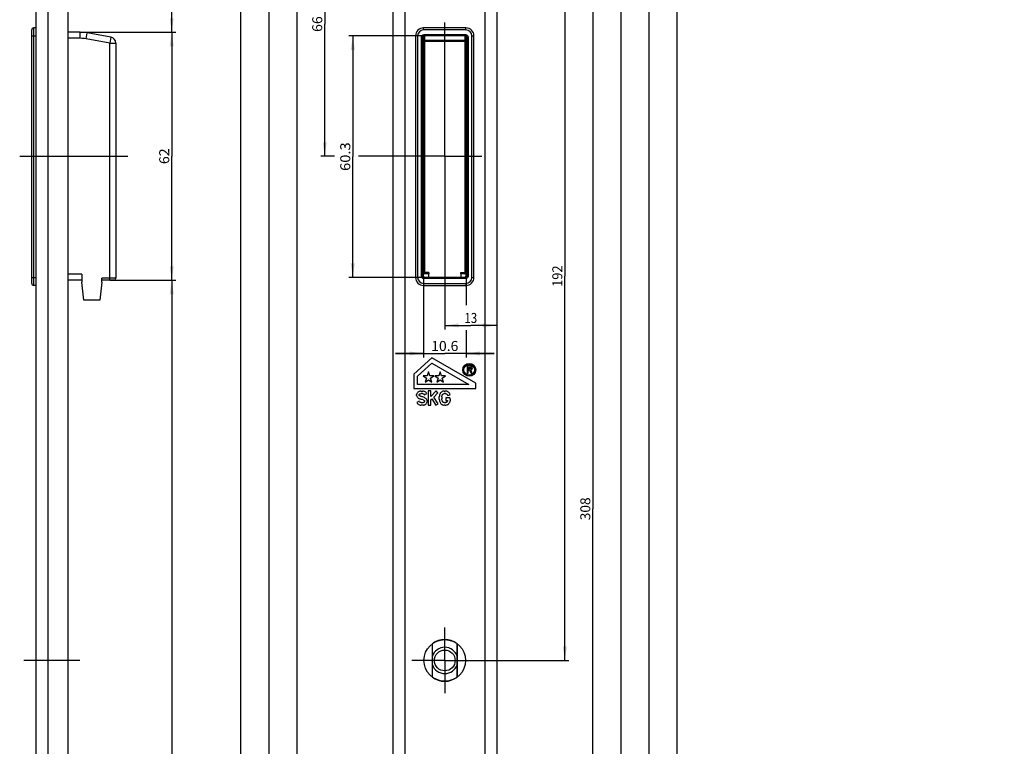
# Model space of a CAD drawing. Units: millimetres. Extents: x 16 to 269, y 14 to 2128.
# Drawn here: x 22 to 269, y 792 to 973 of the extents above; entities that cross this region are included whole.
import ezdxf
from ezdxf.enums import TextEntityAlignment as Align

# ---------------------------------------------------------------- set-up
doc = ezdxf.new("R2010")
doc.units = ezdxf.units.MM
doc.header["$LTSCALE"] = 139.496296
doc.linetypes.add('CENTER', pattern=[0.6, 0.375, -0.075, 0.075, -0.075])
doc.layers.get('0').update_dxf_attribs({"linetype": 'CONTINUOUS'})
for name, color, linetype in [('94855303000_BL11', 7, 'CONTINUOUS'), ('94934434R00_BL0', 7, 'CONTINUOUS'), ('94944601000_M2_BL10', 7, 'CONTINUOUS')]:
    doc.layers.add(name, color=color, linetype=linetype)
doc.styles.get("Standard").update_dxf_attribs({"font": 'txt', "width": 0.8})
doc.dimstyles.new('DIMSTYLE_1', dxfattribs={"dimtxt": 2.5, "dimasz": 3.5, "dimexe": 1, "dimexo": 0, "dimtad": 1, "dimdec": 3, "dimdsep": 46, "dimtxsty": 'STANDARD', "dimblk": '_FILLED', "dimblk1": '_FILLED', "dimblk2": '_FILLED', "dimcen": 0.09, "dimclrt": 5, "dimadec": 0, "dimazin": 0, "dimtp": 0.2, "dimtm": 0.2, "dimtfac": 1, "dimtdec": 3, "dimtofl": 0, "dimtmove": 0, "dimatfit": 3, "dimldrblk": '_FILLED', "dimfxl": 1, "dimtolj": 1, "dimarcsym": 0})
doc.dimstyles.new('DIMSTYLE_2', dxfattribs={"dimtxt": 2.5, "dimasz": 3.5, "dimexe": 1, "dimexo": 0, "dimtad": 1, "dimdec": 3, "dimdsep": 46, "dimtxsty": 'STANDARD', "dimblk": '_FILLED', "dimblk1": '_FILLED', "dimblk2": '_FILLED', "dimcen": 0.09, "dimclrt": 5, "dimadec": 0, "dimazin": 0, "dimtp": 0.3, "dimtm": 0.3, "dimtfac": 1, "dimtdec": 3, "dimtofl": 0, "dimtmove": 0, "dimatfit": 3, "dimldrblk": '_FILLED', "dimfxl": 1, "dimtolj": 1, "dimarcsym": 0})
doc.dimstyles.new('DIMSTYLE_3', dxfattribs={"dimtxt": 2.5, "dimasz": 3.5, "dimexe": 1, "dimexo": 0, "dimtad": 1, "dimdec": 3, "dimdsep": 46, "dimtxsty": 'STANDARD', "dimblk": '_FILLED', "dimblk1": '_FILLED', "dimblk2": '_FILLED', "dimcen": 0.09, "dimclrt": 5, "dimadec": 0, "dimazin": 0, "dimtp": 0.8, "dimtm": 0.8, "dimtfac": 1, "dimtdec": 3, "dimtofl": 0, "dimtmove": 0, "dimatfit": 3, "dimldrblk": '_FILLED', "dimfxl": 1, "dimtolj": 1, "dimarcsym": 0})
doc.dimstyles.new('DIMSTYLE_4', dxfattribs={"dimtxt": 2.5, "dimasz": 3.5, "dimexe": 1, "dimexo": 0, "dimtad": 1, "dimdec": 3, "dimdsep": 46, "dimtxsty": 'STANDARD', "dimblk": '_FILLED', "dimblk1": '_FILLED', "dimblk2": '_FILLED', "dimcen": 0.09, "dimclrt": 5, "dimadec": 0, "dimazin": 0, "dimtp": 1.2, "dimtm": 1.2, "dimtfac": 1, "dimtdec": 3, "dimtofl": 0, "dimtmove": 0, "dimatfit": 3, "dimldrblk": '_FILLED', "dimfxl": 1, "dimtolj": 1, "dimarcsym": 0})
doc.dimstyles.new('DIMSTYLE_6', dxfattribs={"dimtxt": 2.5, "dimasz": 3.5, "dimexe": 1, "dimexo": 0, "dimtad": 1, "dimdec": 0, "dimdsep": 46, "dimtxsty": 'STANDARD', "dimblk": '_FILLED', "dimblk1": '_FILLED', "dimblk2": '_FILLED', "dimcen": 0.09, "dimclrt": 5, "dimadec": 0, "dimazin": 0, "dimtp": 0.8, "dimtm": 0.8, "dimtfac": 1, "dimtdec": 0, "dimtofl": 0, "dimtmove": 0, "dimatfit": 3, "dimldrblk": '_FILLED', "dimfxl": 1, "dimtolj": 1, "dimarcsym": 0})
doc.dimstyles.new('DIMSTYLE_7', dxfattribs={"dimtxt": 2.5, "dimasz": 3.5, "dimexe": 1, "dimexo": 0, "dimtad": 1, "dimdec": 0, "dimdsep": 46, "dimtxsty": 'STANDARD', "dimblk": '_FILLED', "dimblk1": '_FILLED', "dimblk2": '_FILLED', "dimcen": 0.09, "dimclrt": 5, "dimadec": 0, "dimazin": 0, "dimtp": 0.5, "dimtm": 0.5, "dimtfac": 1, "dimtdec": 0, "dimtofl": 0, "dimtmove": 0, "dimatfit": 3, "dimldrblk": '_FILLED', "dimfxl": 1, "dimtolj": 1, "dimarcsym": 0})
doc.dimstyles.new('DIMSTYLE_9', dxfattribs={"dimtxt": 2.5, "dimasz": 3.5, "dimexe": 1, "dimexo": 0, "dimtad": 1, "dimdec": 0, "dimdsep": 46, "dimtxsty": 'STANDARD', "dimblk": '_FILLED', "dimblk1": '_FILLED', "dimblk2": '_FILLED', "dimcen": 0.09, "dimclrt": 5, "dimadec": 0, "dimazin": 0, "dimtp": 0.3, "dimtm": 0.3, "dimtfac": 1, "dimtdec": 0, "dimtofl": 0, "dimtmove": 0, "dimatfit": 3, "dimldrblk": '_FILLED', "dimfxl": 1, "dimtolj": 1, "dimarcsym": 0})

# ---------------------------------------------------------------- blocks, each defined once
blk = doc.blocks.new('_FILLED')
at = {"color": 0, "linetype": 'BYBLOCK'}
blk.add_solid([(0, 0), (-1, 0.143), (-1, -0.143)], dxfattribs=at)
blk = doc.blocks.new('*D1')
at = {"color": 2, "linetype": 'CONTINUOUS'}
for p, q in [((123.43, 908.93), (123.43, 888.63)), ((134.03, 908.93), (134.03, 901.71)), ((134.03, 895.46), (134.03, 888.63)), ((123.43, 889.63), (116.43, 889.63)), ((116.43, 889.63), (128.73, 889.63)), ((141.03, 889.63), (128.73, 889.63)), ((134.03, 889.63), (141.03, 889.63))]:
    blk.add_line(p, q, dxfattribs=at)
at = {"color": 2, "linetype": 'CONTINUOUS', "xscale": 3.5, "yscale": 3.5, "zscale": 3.5}
blk.add_blockref('_FILLED', (123.43, 889.63), dxfattribs=at)
at = {"color": 2, "linetype": 'CONTINUOUS', "xscale": 3.5, "yscale": 3.5, "zscale": 3.5, "rotation": 180}
blk.add_blockref('_FILLED', (134.03, 889.63), dxfattribs=at)
at = {"color": 5, "linetype": 'CONTINUOUS'}
blk.add_text('10.6', height=2.5, dxfattribs=at).set_placement((125.33, 890.25), (132.12, 890.25), align=Align.FIT)
blk = doc.blocks.new('*D2')
at = {"color": 2, "linetype": 'CONTINUOUS'}
for p, q in [((128.73, 904.7), (128.73, 895.63)), ((128.73, 896.63), (135.23, 896.63)), ((141.73, 896.63), (135.23, 896.63))]:
    blk.add_line(p, q, dxfattribs=at)
at = {"color": 2, "linetype": 'CONTINUOUS', "xscale": 3.5, "yscale": 3.5, "zscale": 3.5, "rotation": 180}
blk.add_blockref('_FILLED', (128.73, 896.63), dxfattribs=at)
at = {"color": 2, "linetype": 'CONTINUOUS', "xscale": 3.5, "yscale": 3.5, "zscale": 3.5}
blk.add_blockref('_FILLED', (141.73, 896.63), dxfattribs=at)
at = {"color": 5, "linetype": 'CONTINUOUS'}
blk.add_text('13', height=2.5, dxfattribs=at).set_placement((133.62, 897.25), (136.83, 897.25), align=Align.FIT)
blk = doc.blocks.new('*D3')
at = {"color": 2, "linetype": 'CONTINUOUS'}
for p, q in [((123.5, 968.93), (104.73, 968.93)), ((105.73, 968.93), (105.73, 938.78)), ((105.73, 908.63), (105.73, 938.78)), ((123.5, 908.63), (104.73, 908.63))]:
    blk.add_line(p, q, dxfattribs=at)
at = {"color": 2, "linetype": 'CONTINUOUS', "xscale": 3.5, "yscale": 3.5, "zscale": 3.5}
for p, rotation in [((105.73, 968.93), 90), ((105.73, 908.63), 270)]:
    blk.add_blockref('_FILLED', p, dxfattribs=dict(at, rotation=rotation))
at = {"color": 5, "linetype": 'CONTINUOUS'}
blk.add_text('60.3', height=2.5, rotation=90, dxfattribs=at).set_placement((105.1, 935.21), (105.1, 942.35), align=Align.FIT)
blk = doc.blocks.new('*D4')
at = {"color": 2, "linetype": 'CONTINUOUS'}
for p, q in [((98.73, 1004.88), (98.73, 971.88)), ((98.73, 938.88), (98.73, 971.88)), ((101.15, 938.88), (97.73, 938.88)), ((119.44, 938.88), (107.18, 938.88))]:
    blk.add_line(p, q, dxfattribs=at)
at = {"color": 2, "linetype": 'CONTINUOUS', "xscale": 3.5, "yscale": 3.5, "zscale": 3.5}
for p, rotation in [((98.73, 1004.88), 90), ((98.73, 938.88), 270)]:
    blk.add_blockref('_FILLED', p, dxfattribs=dict(at, rotation=rotation))
at = {"color": 5, "linetype": 'CONTINUOUS'}
blk.add_text('66', height=2.5, rotation=90, dxfattribs=at).set_placement((98.1, 969.91), (98.1, 973.84), align=Align.FIT)
blk = doc.blocks.new('*D5')
at = {"color": 2, "linetype": 'CONTINUOUS'}
for p, q in [((91.73, 1004.88), (91.73, 624.88)), ((91.73, 244.88), (91.73, 624.88)), ((117.27, 244.88), (90.73, 244.88))]:
    blk.add_line(p, q, dxfattribs=at)
at = {"color": 2, "linetype": 'CONTINUOUS', "xscale": 3.5, "yscale": 3.5, "zscale": 3.5}
for p, rotation in [((91.73, 1004.88), 90), ((91.73, 244.88), 270)]:
    blk.add_blockref('_FILLED', p, dxfattribs=dict(at, rotation=rotation))
at = {"color": 5, "linetype": 'CONTINUOUS'}
blk.add_text('760', height=2.5, rotation=90, dxfattribs=at).set_placement((91.1, 621.93), (91.1, 627.83), align=Align.FIT)
blk = doc.blocks.new('*D6')
at = {"color": 2, "linetype": 'CONTINUOUS'}
for p, q in [((83.73, 1004.88), (111.23, 1004.88)), ((84.73, 1004.88), (84.73, 559.88)), ((84.73, 114.88), (84.73, 559.88)), ((118.73, 114.88), (83.73, 114.88))]:
    blk.add_line(p, q, dxfattribs=at)
at = {"color": 2, "linetype": 'CONTINUOUS', "xscale": 3.5, "yscale": 3.5, "zscale": 3.5}
for p, rotation in [((84.73, 1004.88), 90), ((84.73, 114.88), 270)]:
    blk.add_blockref('_FILLED', p, dxfattribs=dict(at, rotation=rotation))
at = {"color": 5, "linetype": 'CONTINUOUS'}
blk.add_text('890', height=2.5, rotation=90, dxfattribs=at).set_placement((84.1, 556.93), (84.1, 562.83), align=Align.FIT)
blk = doc.blocks.new('*D7')
at = {"color": 2, "linetype": 'CONTINUOUS'}
for p, q in [((118.73, 2114.88), (76.73, 2114.88)), ((77.73, 2114.88), (77.73, 1114.88)), ((77.73, 114.88), (77.73, 1114.88)), ((118.73, 114.88), (76.73, 114.88))]:
    blk.add_line(p, q, dxfattribs=at)
at = {"color": 2, "linetype": 'CONTINUOUS', "xscale": 3.5, "yscale": 3.5, "zscale": 3.5}
for p, rotation in [((77.73, 2114.88), 90), ((77.73, 114.88), 270)]:
    blk.add_blockref('_FILLED', p, dxfattribs=dict(at, rotation=rotation))
at = {"color": 5, "linetype": 'CONTINUOUS'}
blk.add_text('2000', height=2.5, rotation=90, dxfattribs=at).set_placement((77.1, 1110.95), (77.1, 1118.81), align=Align.FIT)
blk = doc.blocks.new('*D15')
at = {"color": 2, "linetype": 'CONTINUOUS'}
for p, q in [((158.73, 1004.88), (158.73, 908.93)), ((158.73, 812.98), (158.73, 908.93)), ((136.93, 812.98), (159.73, 812.98))]:
    blk.add_line(p, q, dxfattribs=at)
at = {"color": 2, "linetype": 'CONTINUOUS', "xscale": 3.5, "yscale": 3.5, "zscale": 3.5}
for p, rotation in [((158.73, 1004.88), 90), ((158.73, 812.98), 270)]:
    blk.add_blockref('_FILLED', p, dxfattribs=dict(at, rotation=rotation))
at = {"color": 5, "linetype": 'CONTINUOUS'}
blk.add_text('192', height=2.5, rotation=90, dxfattribs=at).set_placement((158.1, 906.25), (158.1, 911.61), align=Align.FIT)
blk = doc.blocks.new('*D16')
at = {"color": 2, "linetype": 'CONTINUOUS'}
for p, q in [((165.73, 1004.88), (165.73, 850.83)), ((165.73, 696.78), (165.73, 850.83)), ((136.93, 696.78), (166.73, 696.78))]:
    blk.add_line(p, q, dxfattribs=at)
at = {"color": 2, "linetype": 'CONTINUOUS', "xscale": 3.5, "yscale": 3.5, "zscale": 3.5}
for p, rotation in [((165.73, 1004.88), 90), ((165.73, 696.78), 270)]:
    blk.add_blockref('_FILLED', p, dxfattribs=dict(at, rotation=rotation))
at = {"color": 5, "linetype": 'CONTINUOUS'}
blk.add_text('308', height=2.5, rotation=90, dxfattribs=at).set_placement((165.1, 847.97), (165.1, 853.69), align=Align.FIT)
blk = doc.blocks.new('*D17')
at = {"color": 2, "linetype": 'CONTINUOUS'}
for p, q in [((172.73, 1004.88), (172.73, 754.88)), ((172.73, 504.88), (172.73, 754.88)), ((136.93, 504.88), (173.73, 504.88))]:
    blk.add_line(p, q, dxfattribs=at)
at = {"color": 2, "linetype": 'CONTINUOUS', "xscale": 3.5, "yscale": 3.5, "zscale": 3.5}
for p, rotation in [((172.73, 1004.88), 90), ((172.73, 504.88), 270)]:
    blk.add_blockref('_FILLED', p, dxfattribs=dict(at, rotation=rotation))
at = {"color": 5, "linetype": 'CONTINUOUS'}
blk.add_text('500', height=2.5, rotation=90, dxfattribs=at).set_placement((172.1, 752.02), (172.1, 757.74), align=Align.FIT)
blk = doc.blocks.new('*D18')
at = {"color": 2, "linetype": 'CONTINUOUS'}
for p, q in [((179.73, 1004.88), (179.73, 653.93)), ((179.73, 302.98), (179.73, 653.93)), ((136.93, 302.98), (180.73, 302.98))]:
    blk.add_line(p, q, dxfattribs=at)
at = {"color": 2, "linetype": 'CONTINUOUS', "xscale": 3.5, "yscale": 3.5, "zscale": 3.5}
for p, rotation in [((179.73, 1004.88), 90), ((179.73, 302.98), 270)]:
    blk.add_blockref('_FILLED', p, dxfattribs=dict(at, rotation=rotation))
at = {"color": 5, "linetype": 'CONTINUOUS'}
blk.add_text('702', height=2.5, rotation=90, dxfattribs=at).set_placement((179.1, 650.98), (179.1, 656.88), align=Align.FIT)
blk = doc.blocks.new('*D19')
at = {"color": 2, "linetype": 'CONTINUOUS'}
for p, q in [((187.73, 1004.88), (145.98, 1004.88)), ((186.73, 1004.88), (186.73, 595.83)), ((186.73, 186.78), (186.73, 595.83)), ((136.93, 186.78), (187.73, 186.78))]:
    blk.add_line(p, q, dxfattribs=at)
at = {"color": 2, "linetype": 'CONTINUOUS', "xscale": 3.5, "yscale": 3.5, "zscale": 3.5}
for p, rotation in [((186.73, 1004.88), 90), ((186.73, 186.78), 270)]:
    blk.add_blockref('_FILLED', p, dxfattribs=dict(at, rotation=rotation))
at = {"color": 5, "linetype": 'CONTINUOUS'}
blk.add_text('818', height=2.5, rotation=90, dxfattribs=at).set_placement((186.1, 593.15), (186.1, 598.51), align=Align.FIT)
blk = doc.blocks.new('*D26')
at = {"color": 2, "linetype": 'CONTINUOUS'}
for p, q in [((44.99, 907.93), (61.49, 907.93)), ((60.49, 907.93), (60.49, 600.4)), ((60.49, 292.88), (60.49, 600.4)), ((34.53, 292.88), (61.49, 292.88))]:
    blk.add_line(p, q, dxfattribs=at)
at = {"color": 2, "linetype": 'CONTINUOUS', "xscale": 3.5, "yscale": 3.5, "zscale": 3.5}
for p, rotation in [((60.49, 907.93), 90), ((60.49, 292.88), 270)]:
    blk.add_blockref('_FILLED', p, dxfattribs=dict(at, rotation=rotation))
at = {"color": 5, "linetype": 'CONTINUOUS'}
blk.add_text('615', height=2.5, rotation=90, dxfattribs=at).set_placement((59.86, 597.81), (59.86, 602.99), align=Align.FIT)
blk = doc.blocks.new('*D27')
at = {"color": 2, "linetype": 'CONTINUOUS'}
for p, q in [((37.61, 969.83), (61.49, 969.83)), ((60.49, 969.83), (60.49, 938.88)), ((60.49, 907.93), (60.49, 938.88)), ((44.99, 907.93), (61.49, 907.93))]:
    blk.add_line(p, q, dxfattribs=at)
at = {"color": 2, "linetype": 'CONTINUOUS', "xscale": 3.5, "yscale": 3.5, "zscale": 3.5}
for p, rotation in [((60.49, 969.83), 90), ((60.49, 907.93), 270)]:
    blk.add_blockref('_FILLED', p, dxfattribs=dict(at, rotation=rotation))
at = {"color": 5, "linetype": 'CONTINUOUS'}
blk.add_text('62', height=2.5, rotation=90, dxfattribs=at).set_placement((59.86, 936.91), (59.86, 940.84), align=Align.FIT)
blk = doc.blocks.new('*D28')
at = {"color": 2, "linetype": 'CONTINUOUS'}
for p, q in [((34.46, 1686.88), (61.49, 1686.88)), ((60.49, 1686.88), (60.49, 1328.35)), ((60.49, 969.83), (60.49, 1328.35)), ((37.61, 969.83), (61.49, 969.83))]:
    blk.add_line(p, q, dxfattribs=at)
at = {"color": 2, "linetype": 'CONTINUOUS', "xscale": 3.5, "yscale": 3.5, "zscale": 3.5}
for p, rotation in [((60.49, 1686.88), 90), ((60.49, 969.83), 270)]:
    blk.add_blockref('_FILLED', p, dxfattribs=dict(at, rotation=rotation))
at = {"color": 5, "linetype": 'CONTINUOUS'}
blk.add_text('717', height=2.5, rotation=90, dxfattribs=at).set_placement((59.86, 1325.68), (59.86, 1331.03), align=Align.FIT)
blk = doc.blocks.new('94934434R00_BL0', base_point=(82.61, 1086.27))
at = {"layer": '94934434R00_BL0', "color": 9, "linetype": 'CONTINUOUS'}
for p, q in [((29.49, 2114.88), (29.49, 114.88)), ((118.73, 1168.93), (118.73, 114.88)), ((138.73, 1006.01), (138.73, 114.88))]:
    blk.add_line(p, q, dxfattribs=at)
at = {"layer": '94934434R00_BL0', "color": 7, "linetype": 'CONTINUOUS'}
for p, q in [((34.49, 2114.88), (34.49, 114.88)), ((115.73, 2114.88), (115.73, 114.88)), ((141.73, 2114.88), (141.73, 114.88)), ((26.49, 1160.98), (26.49, 114.88)), ((125.46, 888.52), (120.98, 884.48)), ((136.48, 882.24), (125.46, 888.52)), ((121.94, 883.94), (125.53, 887.18)), ((125.53, 887.18), (134.72, 881.88)), ((135.14, 886.44), (134.32, 886.44)), ((134.32, 886.44), (134.32, 884.7)), ((134.61, 886.16), (135.12, 886.16)), ((134.61, 885.7), (134.61, 886.16)), ((135.12, 886.16), (135.16, 886.14)), ((135.17, 886.44), (135.14, 886.44)), ((135.16, 886.14), (135.2, 886.11)), ((135.19, 886.43), (135.17, 886.44)), ((135.28, 886.4), (135.19, 886.43)), ((135.2, 886.11), (135.25, 886.06)), ((135.25, 886.06), (135.29, 886)), ((135.37, 886.34), (135.28, 886.4)), ((135.29, 886), (135.3, 885.93)), ((135.3, 885.93), (135.29, 885.86)), ((135.48, 886.23), (135.37, 886.34)), ((135.55, 886.11), (135.48, 886.23)), ((135.58, 886), (135.55, 886.11)), ((135.58, 886), (135.58, 885.86)), ((120.98, 884.48), (120.98, 880.88)), ((121.94, 881.88), (121.94, 883.94)), ((124.33, 884.05), (123.31, 884.05)), ((123.31, 884.05), (124.14, 883.45)), ((124.14, 883.45), (123.82, 882.48)), ((124.64, 885.02), (124.33, 884.05)), ((124.96, 884.05), (124.64, 885.02)), ((125.98, 884.05), (124.96, 884.05)), ((125.15, 883.45), (125.98, 884.05)), ((125.47, 882.48), (125.15, 883.45)), ((127.26, 884.05), (126.24, 884.05)), ((126.24, 884.05), (127.07, 883.45)), ((127.07, 883.45), (126.75, 882.48)), ((127.58, 885.02), (127.26, 884.05)), ((127.89, 884.05), (127.58, 885.02)), ((128.91, 884.05), (127.89, 884.05)), ((128.09, 883.45), (128.91, 884.05)), ((128.4, 882.48), (128.09, 883.45)), ((134.32, 884.7), (134.61, 884.7)), ((135.15, 885.7), (134.61, 885.7)), ((134.61, 885.42), (134.94, 885.42)), ((134.61, 884.7), (134.61, 885.42)), ((134.94, 885.42), (135.3, 884.7)), ((135.19, 885.73), (135.15, 885.7)), ((135.22, 885.76), (135.19, 885.73)), ((135.26, 885.8), (135.22, 885.76)), ((135.24, 885.43), (135.34, 885.49)), ((135.55, 884.83), (135.24, 885.43)), ((135.29, 885.86), (135.26, 885.8)), ((135.3, 884.7), (135.55, 884.83)), ((135.34, 885.49), (135.42, 885.56)), ((135.42, 885.56), (135.5, 885.65)), ((135.5, 885.65), (135.55, 885.76)), ((135.55, 885.76), (135.58, 885.86)), ((134.72, 881.88), (121.94, 881.88)), ((123.82, 882.48), (124.64, 883.08)), ((124.64, 883.08), (125.47, 882.48)), ((126.75, 882.48), (127.58, 883.08)), ((127.58, 883.08), (128.4, 882.48)), ((136.48, 880.88), (136.48, 882.24)), ((120.98, 880.88), (136.48, 880.88)), ((121.72, 879.5), (121.69, 879.37)), ((121.69, 879.11), (121.69, 879.37)), ((121.69, 879.11), (121.72, 878.98)), ((121.77, 879.62), (121.72, 879.5)), ((121.72, 878.98), (121.79, 878.84)), ((121.84, 879.74), (121.77, 879.62)), ((121.79, 878.84), (121.87, 878.71)), ((121.89, 879.81), (121.84, 879.74)), ((121.87, 878.71), (121.98, 878.6)), ((122.01, 879.94), (121.89, 879.81)), ((121.98, 878.6), (122.1, 878.5)), ((122.16, 880.05), (122.01, 879.94)), ((122.1, 878.5), (122.22, 878.42)), ((122.29, 880.12), (122.16, 880.05)), ((122.43, 880.17), (122.29, 880.12)), ((122.32, 879.25), (122.33, 879.31)), ((122.33, 879.18), (122.32, 879.25)), ((122.33, 879.31), (122.36, 879.37)), ((122.35, 879.13), (122.33, 879.18)), ((122.39, 879.09), (122.35, 879.13)), ((122.36, 879.37), (122.4, 879.42)), ((122.48, 879.01), (122.39, 879.09)), ((122.4, 879.42), (122.44, 879.47)), ((122.58, 880.21), (122.43, 880.17)), ((122.44, 879.47), (122.49, 879.51)), ((122.62, 878.93), (122.48, 879.01)), ((122.49, 879.51), (122.57, 879.54)), ((122.57, 879.54), (122.65, 879.57)), ((122.73, 880.24), (122.58, 880.21)), ((122.77, 878.88), (122.62, 878.93)), ((122.65, 879.57), (122.81, 879.6)), ((122.73, 880.24), (123.26, 880.24)), ((122.91, 878.86), (122.77, 878.88)), ((123.18, 879.6), (122.81, 879.6)), ((123.05, 878.84), (122.91, 878.86)), ((123.25, 878.8), (123.05, 878.84)), ((123.18, 879.6), (123.34, 879.57)), ((123.45, 878.73), (123.25, 878.8)), ((123.41, 880.21), (123.26, 880.24)), ((123.34, 879.57), (123.42, 879.55)), ((123.56, 880.17), (123.41, 880.21)), ((123.42, 879.55), (123.49, 879.51)), ((123.66, 878.63), (123.45, 878.73)), ((123.49, 879.51), (123.55, 879.46)), ((123.55, 879.46), (123.6, 879.41)), ((123.7, 880.12), (123.56, 880.17)), ((123.6, 879.41), (123.68, 879.29)), ((123.86, 878.5), (123.66, 878.63)), ((123.68, 879.29), (124.24, 879.61)), ((123.83, 880.05), (123.7, 880.12)), ((123.96, 879.96), (123.83, 880.05)), ((123.98, 878.41), (123.86, 878.5)), ((124.06, 879.85), (123.96, 879.96)), ((124.16, 879.74), (124.06, 879.85)), ((124.24, 879.61), (124.16, 879.74)), ((125.23, 880.26), (124.59, 880.26)), ((124.59, 880.26), (124.59, 876.7)), ((125.23, 878.89), (125.23, 880.26)), ((126.58, 880.26), (125.23, 878.89)), ((125.97, 878.73), (127.03, 879.81)), ((127.07, 877.05), (125.97, 878.73)), ((127.03, 879.81), (126.58, 880.26)), ((127.39, 879.07), (127.35, 878.83)), ((127.35, 878.22), (127.35, 878.83)), ((127.44, 879.31), (127.39, 879.07)), ((127.49, 879.44), (127.44, 879.31)), ((127.54, 879.57), (127.49, 879.44)), ((127.61, 879.68), (127.54, 879.57)), ((127.69, 879.79), (127.61, 879.68)), ((127.78, 879.89), (127.69, 879.79)), ((127.87, 879.97), (127.78, 879.89)), ((127.98, 880.05), (127.87, 879.97)), ((128.09, 880.11), (127.98, 880.05)), ((127.99, 878.77), (128.02, 878.95)), ((127.99, 878.77), (127.99, 878.28)), ((128.02, 878.95), (128.06, 879.13)), ((128.06, 879.13), (128.11, 879.27)), ((128.28, 880.19), (128.09, 880.11)), ((128.11, 879.27), (128.14, 879.33)), ((128.14, 879.33), (128.18, 879.39)), ((128.18, 879.39), (128.27, 879.47)), ((128.27, 879.47), (128.37, 879.54)), ((128.48, 880.23), (128.28, 880.19)), ((128.37, 879.54), (128.48, 879.58)), ((128.6, 880.25), (128.48, 880.23)), ((128.48, 879.58), (128.56, 879.6)), ((128.89, 879.6), (128.56, 879.6)), ((128.6, 880.25), (128.85, 880.25)), ((129.03, 880.23), (128.85, 880.25)), ((128.89, 879.6), (129.03, 879.57)), ((130.03, 878.52), (129.01, 878.52)), ((129.01, 878.52), (129.01, 877.88)), ((129.23, 880.19), (129.03, 880.23)), ((129.03, 879.57), (129.13, 879.54)), ((129.13, 879.54), (129.24, 879.47)), ((129.42, 880.11), (129.23, 880.19)), ((129.24, 879.47), (129.33, 879.39)), ((129.33, 879.39), (129.37, 879.33)), ((129.37, 879.33), (129.4, 879.27)), ((129.4, 879.27), (129.45, 879.14)), ((129.53, 880.05), (129.42, 880.11)), ((129.45, 879.14), (130.07, 879.3)), ((129.63, 879.98), (129.53, 880.05)), ((129.73, 879.89), (129.63, 879.98)), ((129.82, 879.8), (129.73, 879.89)), ((129.9, 879.68), (129.82, 879.8)), ((129.97, 879.56), (129.9, 879.68)), ((130.03, 879.43), (129.97, 879.56)), ((130.07, 879.3), (130.03, 879.43)), ((130.06, 878.39), (130.03, 878.52)), ((122.3, 877.72), (121.75, 877.38)), ((121.75, 877.38), (121.83, 877.26)), ((121.83, 877.26), (121.93, 877.16)), ((121.93, 877.16), (122.03, 877.06)), ((122.03, 877.06), (122.14, 876.97)), ((122.14, 876.97), (122.27, 876.88)), ((122.22, 878.42), (122.35, 878.35)), ((122.27, 876.88), (122.42, 876.81)), ((122.39, 877.59), (122.3, 877.72)), ((122.35, 878.35), (122.49, 878.3)), ((122.45, 877.53), (122.39, 877.59)), ((122.42, 876.81), (122.57, 876.76)), ((122.51, 877.48), (122.45, 877.53)), ((122.49, 878.3), (122.63, 878.26)), ((122.58, 877.44), (122.51, 877.48)), ((122.57, 876.76), (122.73, 876.72)), ((122.66, 877.4), (122.58, 877.44)), ((122.63, 878.26), (122.78, 878.23)), ((122.74, 877.38), (122.66, 877.4)), ((123.38, 876.72), (122.73, 876.72)), ((122.82, 877.36), (122.74, 877.38)), ((122.78, 878.23), (122.94, 878.21)), ((122.82, 877.36), (123.35, 877.36)), ((122.94, 878.21), (123.08, 878.18)), ((123.08, 878.18), (123.21, 878.13)), ((123.21, 878.13), (123.35, 878.07)), ((123.35, 878.07), (123.48, 877.98)), ((123.44, 877.38), (123.35, 877.36)), ((123.38, 876.72), (123.54, 876.75)), ((123.51, 877.41), (123.44, 877.38)), ((123.48, 877.98), (123.59, 877.9)), ((123.56, 877.44), (123.51, 877.41)), ((123.54, 876.75), (123.68, 876.79)), ((123.6, 877.49), (123.56, 877.44)), ((123.59, 877.9), (123.64, 877.85)), ((123.63, 877.54), (123.6, 877.49)), ((123.66, 877.6), (123.63, 877.54)), ((123.64, 877.85), (123.67, 877.8)), ((123.68, 877.71), (123.66, 877.6)), ((123.67, 877.8), (123.68, 877.75)), ((123.68, 877.75), (123.68, 877.71)), ((123.68, 876.79), (123.82, 876.85)), ((123.82, 876.85), (123.93, 876.92)), ((123.93, 876.92), (124.03, 877.01)), ((124.09, 878.3), (123.98, 878.41)), ((124.03, 877.01), (124.09, 877.08)), ((124.19, 878.18), (124.09, 878.3)), ((124.09, 877.08), (124.17, 877.19)), ((124.17, 877.19), (124.23, 877.31)), ((124.26, 878.04), (124.19, 878.18)), ((124.23, 877.31), (124.27, 877.4)), ((124.28, 877.97), (124.26, 878.04)), ((124.27, 877.4), (124.31, 877.56)), ((124.31, 877.85), (124.28, 877.97)), ((124.31, 877.85), (124.31, 877.56)), ((124.59, 876.7), (125.23, 876.7)), ((125.23, 877.98), (125.51, 878.27)), ((125.23, 876.7), (125.23, 877.98)), ((125.51, 878.27), (126.53, 876.7)), ((126.53, 876.7), (127.07, 877.05)), ((127.35, 878.22), (127.39, 877.98)), ((127.39, 877.98), (127.44, 877.74)), ((127.44, 877.74), (127.48, 877.61)), ((127.48, 877.61), (127.54, 877.48)), ((127.54, 877.48), (127.6, 877.35)), ((127.6, 877.35), (127.67, 877.23)), ((127.67, 877.23), (127.76, 877.12)), ((127.76, 877.12), (127.86, 877.01)), ((127.86, 877.01), (127.96, 876.92)), ((127.96, 876.92), (128.08, 876.85)), ((128.02, 878.09), (127.99, 878.28)), ((128.06, 877.91), (128.02, 878.09)), ((128.12, 877.75), (128.06, 877.91)), ((128.08, 876.85), (128.18, 876.8)), ((128.15, 877.67), (128.12, 877.75)), ((128.2, 877.59), (128.15, 877.67)), ((128.18, 876.8), (128.28, 876.77)), ((128.28, 877.49), (128.2, 877.59)), ((128.33, 877.45), (128.28, 877.49)), ((128.28, 876.77), (128.48, 876.72)), ((128.38, 877.41), (128.33, 877.45)), ((128.48, 877.37), (128.38, 877.41)), ((128.56, 877.35), (128.48, 877.37)), ((128.48, 876.72), (128.6, 876.71)), ((128.56, 877.35), (128.89, 877.35)), ((128.85, 876.71), (128.6, 876.71)), ((128.85, 876.71), (129.03, 876.72)), ((129.03, 877.38), (128.89, 877.35)), ((129.01, 877.88), (129.44, 877.88)), ((129.12, 877.41), (129.03, 877.38)), ((129.03, 876.72), (129.23, 876.77)), ((129.18, 877.45), (129.12, 877.41)), ((129.23, 877.49), (129.18, 877.45)), ((129.31, 877.6), (129.23, 877.49)), ((129.23, 876.77), (129.33, 876.81)), ((129.39, 877.73), (129.31, 877.6)), ((129.33, 876.81), (129.43, 876.85)), ((129.42, 877.8), (129.39, 877.73)), ((129.44, 877.88), (129.42, 877.8)), ((129.43, 876.85), (129.54, 876.92)), ((129.54, 876.92), (129.65, 877.01)), ((129.65, 877.01), (129.75, 877.11)), ((129.75, 877.11), (129.83, 877.22)), ((129.83, 877.22), (129.92, 877.35)), ((129.92, 877.35), (129.99, 877.48)), ((129.99, 877.48), (130.04, 877.62)), ((130.04, 877.62), (130.08, 877.76)), ((130.08, 878.25), (130.06, 878.39)), ((130.08, 878.25), (130.08, 877.76)), ((125.58, 817.12), (125.58, 813.54)), ((131.88, 813.54), (131.88, 817.12)), ((125.58, 812.42), (125.58, 808.84)), ((131.88, 808.84), (131.88, 812.42))]:
    blk.add_line(p, q, dxfattribs=at)
for centre, radius in [((134.84, 885.53), 1.61), ((134.84, 885.53), 1.33), ((128.73, 812.98), 5.2)]:
    blk.add_circle(centre, radius, dxfattribs=at)
for radius, start, end in [(4.9, 129.2584, 130.0052), (4.9, 49.9948, 50.7416), (3.2, 169.8582, 190.1418), (3.2, 349.8582, 10.1418), (4.9, 229.9948, 230.7416), (4.9, 309.2584, 310.0052)]:
    blk.add_arc((128.73, 812.98), radius, start, end, dxfattribs=at)
blk = doc.blocks.new('94944601000_M2_BL10', base_point=(80.21, 812.98))
at = {"layer": '94944601000_M2_BL10', "color": 7, "linetype": 'CENTER'}
for p, q in [((128.73, 812.98), (128.73, 821.18)), ((37.49, 812.98), (23.49, 812.98)), ((128.73, 812.98), (120.53, 812.98)), ((128.73, 812.98), (136.93, 812.98)), ((128.73, 812.98), (128.73, 804.78))]:
    blk.add_line(p, q, dxfattribs=at)
at = {"layer": '94944601000_M2_BL10', "color": 7, "linetype": 'CONTINUOUS'}
for p, q in [((125.63, 808.8), (125.63, 817.15)), ((131.83, 808.8), (131.83, 817.15))]:
    blk.add_line(p, q, dxfattribs=at)
blk.add_circle((128.73, 812.98), 2.6, dxfattribs=at)
for radius, start, end in [(5.2, 53.4051, 126.5949), (3.28, 19.133, 160.867), (3.28, 199.133, 340.867), (5.2, 233.4051, 306.5949)]:
    blk.add_arc((128.73, 812.98), radius, start, end, dxfattribs=at)
blk = doc.blocks.new('94855303000_BL11', base_point=(80.25, 518.47))
at = {"layer": '94855303000_BL11', "color": 7, "linetype": 'CENTER'}
for p, q in [((128.73, 938.88), (128.73, 972.27)), ((22.49, 938.88), (49.49, 938.88)), ((128.73, 938.88), (119.44, 938.88)), ((128.73, 938.88), (138.01, 938.88)), ((128.73, 938.88), (128.73, 904.7))]:
    blk.add_line(p, q, dxfattribs=at)
at = {"layer": '94855303000_BL11', "color": 7, "linetype": 'CONTINUOUS'}
for p, q in [((25.49, 907.13), (25.49, 970.43)), ((26.49, 970.93), (25.99, 970.93)), ((37.61, 969.83), (34.49, 969.83)), ((45.25, 968.64), (39.35, 969.68)), ((134.03, 970.93), (123.43, 970.93)), ((46.49, 967.16), (46.49, 908.43)), ((121.43, 968.93), (121.43, 908.63)), ((123.43, 908.93), (123.43, 968.63)), ((133.95, 969.23), (123.5, 969.23)), ((133.95, 968.93), (123.5, 968.93)), ((134.03, 968.63), (134.03, 908.93)), ((136.03, 908.63), (136.03, 968.93)), ((37.99, 909.43), (37.99, 907.43)), ((42.99, 907.43), (42.99, 908.43)), ((133.95, 908.63), (123.5, 908.63)), ((124.73, 909.53), (123.73, 909.53)), ((124.73, 909.83), (124.73, 909.53)), ((124.73, 908.63), (124.73, 909.53)), ((132.73, 909.53), (132.73, 909.83)), ((133.73, 909.53), (132.73, 909.53)), ((132.73, 909.53), (132.73, 908.63)), ((26.49, 906.63), (25.99, 906.63)), ((37.99, 907.93), (34.49, 907.93)), ((38.49, 902.93), (37.99, 907.43)), ((42.99, 907.43), (42.49, 902.93)), ((45.99, 907.93), (42.99, 907.93)), ((123.43, 906.63), (134.03, 906.63)), ((42.49, 902.93), (38.49, 902.93))]:
    blk.add_line(p, q, dxfattribs=at)
at = {"layer": '94855303000_BL11', "color": 9, "linetype": 'CONTINUOUS'}
for p, q in [((25.99, 906.63), (25.99, 970.93)), ((37.61, 968.33), (37.61, 969.83)), ((39.09, 968.2), (39.35, 969.68)), ((123.43, 970.43), (123.43, 970.93)), ((134.03, 970.43), (123.43, 970.43)), ((134.03, 970.43), (134.03, 970.93)), ((25.49, 968.93), (26.49, 968.93)), ((37.61, 968.33), (34.49, 968.33)), ((44.99, 967.16), (39.09, 968.2)), ((45.25, 968.64), (44.99, 967.16)), ((44.99, 967.16), (46.49, 967.16)), ((44.99, 907.93), (44.99, 967.16)), ((121.93, 968.93), (121.43, 968.93)), ((121.93, 968.93), (121.93, 908.63)), ((123.43, 968.63), (122.89, 968.63)), ((122.89, 908.93), (122.89, 968.63)), ((123.18, 908.93), (123.18, 968.63)), ((123.43, 967.58), (134.03, 967.58)), ((123.5, 968.93), (123.5, 969.23)), ((123.73, 909.53), (123.73, 968.93)), ((123.73, 967.87), (133.73, 967.87)), ((133.73, 968.93), (133.73, 909.53)), ((133.95, 968.93), (133.95, 969.22)), ((134.03, 968.63), (134.57, 968.63)), ((134.27, 968.63), (134.27, 908.93)), ((134.57, 968.63), (134.57, 908.93)), ((135.53, 968.93), (136.03, 968.93)), ((135.53, 908.63), (135.53, 968.93)), ((25.49, 908.63), (26.49, 908.63)), ((37.99, 909.43), (34.49, 909.43)), ((46.49, 908.43), (42.99, 908.43)), ((121.93, 908.63), (121.43, 908.63)), ((122.89, 908.93), (123.43, 908.93)), ((124.73, 909.83), (123.43, 909.83)), ((123.5, 908.33), (123.5, 908.63)), ((133.95, 908.33), (123.5, 908.33)), ((132.73, 909.83), (134.03, 909.83)), ((133.95, 908.33), (133.95, 908.63)), ((134.03, 908.93), (134.57, 908.93)), ((135.53, 908.63), (136.03, 908.63)), ((123.43, 907.13), (134.03, 907.13)), ((123.43, 907.13), (123.43, 906.63)), ((134.03, 907.13), (134.03, 906.63))]:
    blk.add_line(p, q, dxfattribs=at)
at = {"layer": '94855303000_BL11', "color": 7, "linetype": 'CONTINUOUS'}
for centre, radius, start, end in [((25.99, 970.43), 0.5, 90, 180), ((37.61, 959.83), 10, 80, 90), ((123.43, 968.93), 2, 90, 180), ((134.03, 968.93), 2, 0, 90), ((44.99, 967.16), 1.5, 0, 80), ((123.73, 968.63), 0.3, 104.9676, 180), ((133.73, 968.63), 0.3, 0, 75.0324), ((45.99, 908.43), 0.5, 270, 360), ((123.43, 908.63), 2, 180, 270), ((123.73, 909.83), 0.3, 180, 270), ((123.73, 908.93), 0.3, 180, 255.0324), ((133.73, 909.83), 0.3, 270, 360), ((133.73, 908.93), 0.3, 284.9676, 360), ((134.03, 908.63), 2, 270, 360), ((25.99, 907.13), 0.5, 180, 270)]:
    blk.add_arc(centre, radius, start, end, dxfattribs=at)
at = {"layer": '94855303000_BL11', "color": 9, "linetype": 'CONTINUOUS'}
for centre, radius, start, end in [((123.43, 968.93), 1.5, 90, 180), ((134.03, 968.93), 1.5, 0, 90), ((37.61, 959.83), 8.5, 80, 90), ((123.43, 908.63), 1.5, 180, 270), ((134.03, 908.63), 1.5, 270, 360)]:
    blk.add_arc(centre, radius, start, end, dxfattribs=at)
for points, knots in [([(122.89, 968.63), (122.89, 968.78), (123.02, 969.1), (123.34, 969.23), (123.5, 969.23)], [0, 0, 0, 0, 0.499544, 1, 1, 1, 1]), ([(123.18, 968.63), (123.18, 968.71), (123.26, 968.87), (123.42, 968.93), (123.5, 968.93)], [0, 0, 0, 0, 0.501058, 1, 1, 1, 1]), ([(123.73, 967.87), (123.65, 967.87), (123.49, 967.81), (123.43, 967.65), (123.43, 967.58)], [0, 0, 0, 0, 0.502706, 1, 1, 1, 1]), ([(134.03, 967.58), (134.03, 967.65), (133.96, 967.81), (133.8, 967.87), (133.73, 967.87)], [0, 0, 0, 0, 0.497368, 1, 1, 1, 1]), ([(133.95, 969.23), (134.03, 969.23), (134.19, 969.2), (134.46, 969.03), (134.57, 968.78), (134.57, 968.63)], [0, 0, 0, 0, 0.252286, 0.504938, 1, 1, 1, 1]), ([(133.95, 968.93), (134.03, 968.93), (134.2, 968.87), (134.27, 968.71), (134.27, 968.63)], [0, 0, 0, 0, 0.498982, 1, 1, 1, 1]), ([(123.5, 908.33), (123.34, 908.33), (123.02, 908.45), (122.89, 908.77), (122.89, 908.93)], [0, 0, 0, 0, 0.500464, 1, 1, 1, 1]), ([(123.5, 908.63), (123.42, 908.63), (123.26, 908.69), (123.18, 908.85), (123.18, 908.93)], [0, 0, 0, 0, 0.498777, 1, 1, 1, 1]), ([(134.27, 908.93), (134.27, 908.85), (134.2, 908.69), (134.03, 908.63), (133.95, 908.63)], [0, 0, 0, 0, 0.501225, 1, 1, 1, 1]), ([(134.57, 908.93), (134.57, 908.77), (134.43, 908.45), (134.11, 908.33), (133.95, 908.33)], [0, 0, 0, 0, 0.499539, 1, 1, 1, 1])]:
    blk.add_open_spline(points, degree=3, knots=knots, dxfattribs=at)

msp = doc.modelspace()

# ---------------------------------------------------------------- block references
at = {"layer": '94855303000_BL11'}
msp.add_blockref('94855303000_BL11', (80.2486, 518.4653), dxfattribs=at)
at = {"layer": '94934434R00_BL0'}
msp.add_blockref('94934434R00_BL0', (82.6069, 1086.2715), dxfattribs=at)
at = {"layer": '94944601000_M2_BL10'}
msp.add_blockref('94944601000_M2_BL10', (80.2069, 812.9787), dxfattribs=at)

# ---------------------------------------------------------------- dimensions: what is measured, and where the dimension line sits
at = {"color": 2, "linetype": 'CONTINUOUS'}
for base, p1, p2, angle, dimstyle, picture, middle in [((77.7264, 2114.8787), (118.7264, 114.8787), (118.7264, 2114.8787), 90, 'DIMSTYLE_4', '*D7', (77.7264, 1114.8787)), ((60.4874, 1686.8787), (37.6126, 969.8287), (34.4566, 1686.8787), 90, 'DIMSTYLE_6', '*D28', (60.4874, 1328.3537)), ((98.7264, 1004.8787), (119.4431, 938.8787), (48.2839, 1004.8787), 90, 'DIMSTYLE_2', '*D4', (98.7264, 971.8787)), ((91.7264, 1004.8787), (117.2654, 244.8787), (48.2839, 1004.8787), 90, 'DIMSTYLE_3', '*D5', (91.7264, 624.8787)), ((158.7264, 1004.8787), (136.9264, 812.9787), (48.2839, 1004.8787), 90, 'DIMSTYLE_7', '*D15', (158.7264, 908.9287)), ((165.7264, 1004.8787), (136.9264, 696.7787), (48.2839, 1004.8787), 90, 'DIMSTYLE_7', '*D16', (165.7264, 850.8287)), ((84.7264, 1004.8787), (118.7264, 114.8787), (111.2342, 1004.8787), 90, 'DIMSTYLE_3', '*D6', (84.7264, 559.8787)), ((172.7264, 1004.8787), (136.9264, 504.8787), (268.5641, 1004.8787), 90, 'DIMSTYLE_3', '*D17', (172.7264, 754.8787)), ((179.7264, 1004.8787), (136.9264, 302.9787), (268.5641, 1004.8787), 90, 'DIMSTYLE_6', '*D18', (179.7264, 653.9287)), ((186.7264, 1004.8787), (136.9264, 186.7787), (145.9755, 1004.8787), 90, 'DIMSTYLE_6', '*D19', (186.7264, 595.8287)), ((60.4874, 969.8287), (44.9874, 907.9287), (37.6126, 969.8287), 90, 'DIMSTYLE_9', '*D27', (60.4874, 938.8787)), ((105.7264, 908.6287), (123.4988, 968.9287), (123.4988, 908.6287), 270, 'DIMSTYLE_2', '*D3', (105.7264, 938.7787)), ((60.4874, 907.9287), (34.5262, 292.8787), (44.9874, 907.9287), 90, 'DIMSTYLE_6', '*D26', (60.4874, 600.4037))]:
    dim = msp.add_linear_dim(base=base, p1=p1, p2=p2, angle=angle, dimstyle=dimstyle, dxfattribs=at)
    dim.commit()
    dim.dimension.update_dxf_attribs({"geometry": picture, "text_midpoint": middle, "dimtype": 160})
for base, p1, p2, picture, middle in [((134.0264, 889.6287), (123.4264, 908.9287), (134.0264, 908.9287), '*D1', (128.7264, 889.6287)), ((141.7264, 896.6287), (128.7264, 904.7026), (141.7264, 114.8787), '*D2', (135.2264, 896.6287))]:
    dim = msp.add_linear_dim(base=base, p1=p1, p2=p2, dimstyle='DIMSTYLE_1', dxfattribs=at)
    dim.commit()
    dim.dimension.update_dxf_attribs({"geometry": picture, "text_midpoint": middle, "dimtype": 160})

doc.saveas('drawing.dxf')
